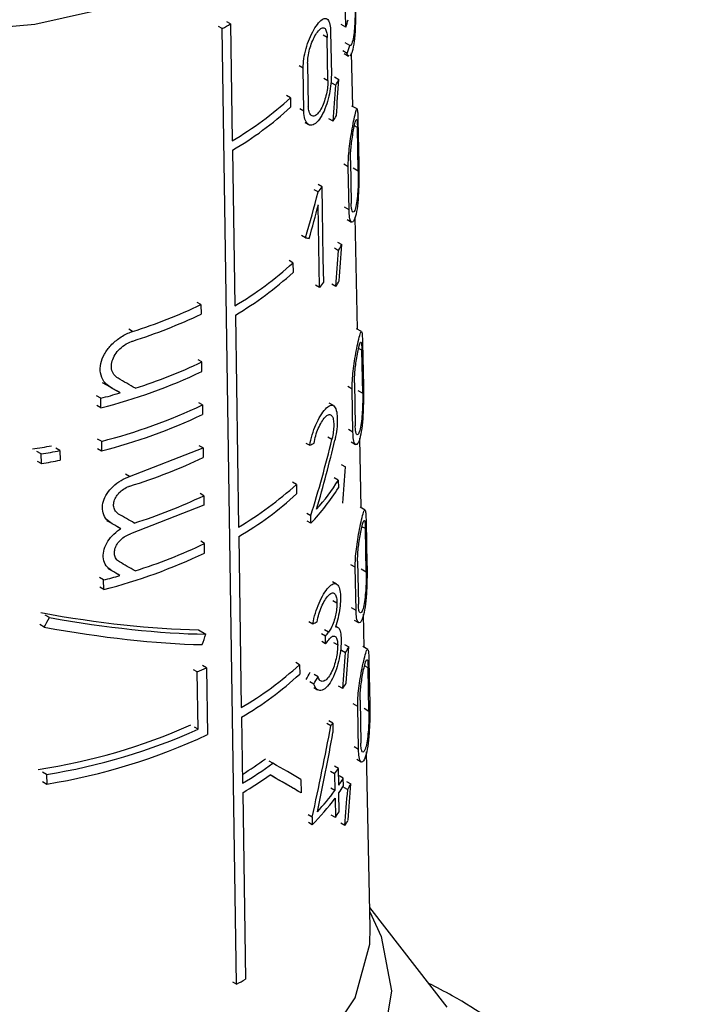
# Model space of a CAD drawing. Units: millimetres. Extents: x 100 to 4164, y 100 to 2870.
# Drawn here: x 3633 to 3651, y 2392 to 2419 of the extents above; entities that cross this region are included whole.
import ezdxf

# ---------------------------------------------------------------- set-up
doc = ezdxf.new("R2010")
doc.units = ezdxf.units.MM
doc.header["$LTSCALE"] = 10

msp = doc.modelspace()

# ---------------------------------------------------------------- linework, layer by layer
at = {"color": 7, "linetype": 'Continuous', "lineweight": 25}
for p, q in [((3641.406, 2418.8), (3641.381, 2420.207)), ((3638.286, 2418.886), (3638.185, 2418.944)), ((3638.064, 2418.757), (3637.963, 2418.816)), ((3638.451, 2392.871), (3638.064, 2418.757)), ((3638.286, 2418.886), (3638.333, 2415.721)), ((3641.406, 2418.8), (3641.286, 2418.87)), ((3640.904, 2418.521), (3640.793, 2418.585)), ((3640.923, 2417.355), (3640.904, 2418.521)), ((3640.998, 2418.672), (3641.018, 2417.506)), ((3641.446, 2418.084), (3641.324, 2418.154)), ((3641.515, 2418.302), (3641.391, 2418.374)), ((3641.363, 2418.083), (3641.482, 2418.015)), ((3641.595, 2416.649), (3641.564, 2418.102)), ((3640.253, 2417.691), (3640.147, 2417.752)), ((3640.271, 2416.526), (3640.253, 2417.691)), ((3640.375, 2417.826), (3640.393, 2416.66)), ((3640.812, 2417.419), (3640.923, 2417.355)), ((3641.106, 2417.45), (3641.221, 2417.384)), ((3641.025, 2417.292), (3641.139, 2417.226)), ((3639.909, 2416.887), (3639.805, 2416.947)), ((3639.909, 2416.887), (3639.913, 2416.628)), ((3640.271, 2416.526), (3640.165, 2416.587)), ((3641.713, 2416.581), (3641.576, 2416.66)), ((3641.065, 2416.247), (3640.952, 2416.312)), ((3641.737, 2416.275), (3641.761, 2415.106)), ((3640.296, 2416.219), (3640.402, 2416.158)), ((3641.723, 2416.078), (3641.642, 2416.124)), ((3641.746, 2414.909), (3641.723, 2416.078)), ((3638.337, 2415.462), (3638.4, 2411.249)), ((3641.474, 2415.015), (3641.353, 2415.085)), ((3641.495, 2413.849), (3641.474, 2415.015)), ((3641.534, 2415.186), (3641.555, 2414.019)), ((3641.61, 2414.988), (3641.746, 2414.909)), ((3640.768, 2414.475), (3640.659, 2414.538)), ((3640.779, 2413.828), (3640.768, 2414.475)), ((3640.659, 2414.333), (3640.551, 2414.395)), ((3640.7, 2411.743), (3640.664, 2413.988)), ((3641.495, 2413.849), (3641.374, 2413.918)), ((3640.789, 2413.18), (3640.779, 2413.828)), ((3641.724, 2410.613), (3641.659, 2413.647)), ((3641.442, 2413.587), (3641.561, 2413.518)), ((3640.317, 2413.093), (3640.211, 2413.154)), ((3640.799, 2412.533), (3640.789, 2413.18)), ((3641.1, 2412.815), (3641.214, 2412.75)), ((3641.182, 2412.973), (3641.298, 2412.907)), ((3639.978, 2412.414), (3639.874, 2412.474)), ((3639.978, 2412.414), (3639.982, 2412.155)), ((3640.81, 2411.885), (3640.799, 2412.533)), ((3640.7, 2411.743), (3640.592, 2411.805)), ((3641.139, 2411.771), (3641.027, 2411.836)), ((3637.484, 2411.282), (3637.383, 2411.341)), ((3637.484, 2411.282), (3637.488, 2411.023)), ((3638.417, 2410.998), (3638.503, 2405.256)), ((3635.635, 2410.553), (3635.53, 2410.614)), ((3641.834, 2410.549), (3641.698, 2410.628)), ((3641.86, 2410.242), (3641.884, 2409.073)), ((3641.843, 2410.046), (3641.756, 2410.096)), ((3641.866, 2408.878), (3641.843, 2410.046)), ((3637.508, 2409.729), (3637.406, 2409.787)), ((3637.512, 2409.47), (3637.508, 2409.729)), ((3635.033, 2409.042), (3634.926, 2409.104)), ((3641.643, 2409.161), (3641.664, 2407.994)), ((3635.298, 2408.889), (3635.192, 2408.951)), ((3641.581, 2408.992), (3641.461, 2409.061)), ((3641.602, 2407.825), (3641.581, 2408.992)), ((3641.731, 2408.956), (3641.866, 2408.878)), ((3634.77, 2408.744), (3634.661, 2408.806)), ((3634.774, 2408.485), (3634.666, 2408.547)), ((3634.774, 2408.485), (3634.77, 2408.744)), ((3637.525, 2408.564), (3637.424, 2408.622)), ((3637.525, 2408.564), (3637.529, 2408.305)), ((3641.073, 2408.545), (3640.961, 2408.609)), ((3641.602, 2407.825), (3641.482, 2407.894)), ((3634.788, 2407.578), (3634.68, 2407.64)), ((3634.788, 2407.578), (3634.793, 2407.319)), ((3640.326, 2407.53), (3640.431, 2407.47)), ((3641.032, 2407.626), (3640.922, 2407.69)), ((3641.551, 2407.562), (3641.669, 2407.493)), ((3641.827, 2405.775), (3641.787, 2407.661)), ((3633.158, 2407.236), (3633.042, 2407.303)), ((3633.163, 2406.977), (3633.158, 2407.236)), ((3633.668, 2407.326), (3633.555, 2407.392)), ((3633.668, 2407.326), (3633.673, 2407.067)), ((3634.684, 2407.381), (3634.793, 2407.319)), ((3635.552, 2406.624), (3637.543, 2407.399)), ((3637.543, 2407.399), (3637.441, 2407.458)), ((3637.543, 2407.399), (3637.547, 2407.14)), ((3633.047, 2407.044), (3633.163, 2406.977)), ((3641.285, 2406.952), (3641.4, 2406.886)), ((3635.552, 2406.624), (3635.446, 2406.685)), ((3640.07, 2406.412), (3639.967, 2406.472)), ((3640.07, 2406.412), (3640.074, 2406.153)), ((3641.206, 2406.528), (3641.094, 2406.593)), ((3641.206, 2406.528), (3641.209, 2406.321)), ((3637.562, 2406.105), (3637.461, 2406.163)), ((3637.562, 2406.105), (3637.566, 2405.846)), ((3637.566, 2405.846), (3635.576, 2405.07)), ((3640.461, 2405.564), (3640.356, 2405.625)), ((3641.929, 2405.716), (3641.794, 2405.794)), ((3635.047, 2405.366), (3634.94, 2405.428)), ((3640.464, 2405.357), (3640.359, 2405.418)), ((3640.464, 2405.357), (3640.461, 2405.564)), ((3641.958, 2405.407), (3641.982, 2404.238)), ((3635.316, 2405.211), (3635.21, 2405.272)), ((3641.938, 2405.213), (3641.846, 2405.266)), ((3641.961, 2404.045), (3641.938, 2405.213)), ((3637.582, 2404.81), (3637.48, 2404.869)), ((3637.586, 2404.551), (3637.582, 2404.81)), ((3638.507, 2404.997), (3638.576, 2400.363)), ((3641.728, 2404.334), (3641.749, 2403.167)), ((3635.068, 2404.071), (3634.961, 2404.133)), ((3641.665, 2404.165), (3641.545, 2404.234)), ((3641.685, 2402.998), (3641.665, 2404.165)), ((3641.827, 2404.122), (3641.961, 2404.045)), ((3634.849, 2403.822), (3634.74, 2403.885)), ((3634.853, 2403.563), (3634.849, 2403.822)), ((3635.289, 2403.943), (3635.183, 2404.005)), ((3641.159, 2403.711), (3641.048, 2403.775)), ((3634.853, 2403.563), (3634.745, 2403.626)), ((3641.058, 2403.266), (3641.169, 2403.202)), ((3641.685, 2402.998), (3641.566, 2403.067)), ((3633.38, 2402.805), (3633.265, 2402.872)), ((3640.411, 2402.697), (3640.516, 2402.636)), ((3641.637, 2402.734), (3641.755, 2402.666)), ((3641.908, 2401.997), (3641.889, 2402.894)), ((3633.238, 2402.546), (3633.123, 2402.612)), ((3637.416, 2402.471), (3637.619, 2402.354)), ((3640.942, 2402.409), (3640.834, 2402.472)), ((3641.187, 2402.544), (3641.133, 2402.575)), ((3640.859, 2402.303), (3640.751, 2402.365)), ((3640.862, 2402.096), (3640.755, 2402.158)), ((3640.862, 2402.096), (3640.859, 2402.303)), ((3641.077, 2402.126), (3641.188, 2402.062)), ((3641.291, 2401.921), (3641.404, 2401.856)), ((3641.374, 2402.078), (3641.489, 2402.012)), ((3642.003, 2401.942), (3641.869, 2402.02)), ((3642.034, 2401.632), (3642.058, 2400.463)), ((3637.387, 2401.33), (3637.285, 2401.389)), ((3637.632, 2401.445), (3637.531, 2401.503)), ((3637.632, 2401.445), (3637.66, 2399.633)), ((3640.156, 2401.527), (3640.052, 2401.587)), ((3640.156, 2401.527), (3640.16, 2401.268)), ((3642.012, 2401.439), (3641.916, 2401.495)), ((3642.035, 2400.271), (3642.012, 2401.439)), ((3637.41, 2399.777), (3637.387, 2401.33)), ((3640.656, 2401.198), (3640.55, 2401.259)), ((3640.542, 2401.001), (3640.436, 2401.062)), ((3640.54, 2400.907), (3640.646, 2400.845)), ((3641.327, 2400.878), (3641.215, 2400.943)), ((3641.795, 2400.564), (3641.816, 2399.397)), ((3641.73, 2400.396), (3641.611, 2400.465)), ((3641.751, 2399.229), (3641.73, 2400.396)), ((3641.902, 2400.348), (3642.035, 2400.271)), ((3638.586, 2400.107), (3638.613, 2398.317)), ((3641.057, 2399.946), (3640.948, 2400.009)), ((3637.41, 2399.777), (3637.309, 2399.835)), ((3641.003, 2399.875), (3640.894, 2399.938)), ((3641.057, 2399.946), (3641.061, 2399.69)), ((3641.751, 2399.229), (3641.632, 2399.298)), ((3641.704, 2398.964), (3641.821, 2398.896)), ((3642.07, 2394.406), (3641.969, 2399.168)), ((3639.434, 2398.859), (3639.332, 2398.918)), ((3641.209, 2398.716), (3641.099, 2398.78)), ((3641.217, 2398.263), (3641.209, 2398.716)), ((3633.307, 2398.553), (3633.191, 2398.62)), ((3633.307, 2398.553), (3633.311, 2398.294)), ((3640.193, 2398.421), (3640.199, 2398.054)), ((3641.106, 2398.571), (3640.997, 2398.634)), ((3641.106, 2398.571), (3641.113, 2398.117)), ((3641.339, 2398.449), (3641.228, 2398.513)), ((3641.343, 2398.241), (3641.339, 2398.449)), ((3633.196, 2398.361), (3633.311, 2398.294)), ((3641.113, 2398.117), (3641.004, 2398.18)), ((3641.346, 2398.209), (3641.459, 2398.144)), ((3641.431, 2398.365), (3641.546, 2398.299)), ((3638.617, 2398.058), (3638.693, 2393.011)), ((3640.199, 2398.054), (3640.095, 2398.114)), ((3641.117, 2397.91), (3641.125, 2397.392)), ((3641.229, 2397.537), (3641.22, 2398.056)), ((3640.497, 2397.396), (3640.392, 2397.456)), ((3640.497, 2397.396), (3640.5, 2397.188)), ((3641.125, 2397.392), (3641.016, 2397.455)), ((3640.5, 2397.188), (3640.395, 2397.249)), ((3641.382, 2397.167), (3641.27, 2397.231)), ((3644.15, 2392.253), (3642.059, 2394.953)), ((3638.451, 2392.871), (3638.35, 2392.929))]:
    msp.add_line(p, q, dxfattribs=at)
at = {"color": 7, "linetype": 'Continuous', "lineweight": 25, "flags": 128}
for points in [[(3641.721, 2425.445), (3641.705, 2425.089), (3641.319, 2423.684), (3640.436, 2422.356), (3639.094, 2421.163), (3637.352, 2420.157), (3635.286, 2419.382), (3632.985, 2418.873), (3630.552, 2418.65), (3628.091, 2418.725), (3625.711, 2419.093), (3623.516, 2419.739), (3621.601, 2420.634), (3620.051, 2421.739), (3618.932, 2423.006), (3618.294, 2424.38), (3618.149, 2425.445)], [(3642.061, 2394.828), (3642.363, 2394.168), (3642.644, 2392.693), (3642.406, 2391.215), (3641.657, 2389.794), (3640.428, 2388.49), (3638.769, 2387.356), (3636.749, 2386.437), (3634.45, 2385.772), (3631.966, 2385.388), (3629.398, 2385.3), (3626.853, 2385.512), (3624.434, 2386.016), (3622.24, 2386.791), (3620.362, 2387.805), (3618.875, 2389.016), (3617.841, 2390.375), (3617.302, 2391.827), (3617.28, 2393.311), (3617.776, 2394.768), (3617.809, 2394.828)], [(3617.8, 2394.406), (3617.948, 2393.223), (3618.605, 2391.809), (3619.757, 2390.504), (3621.353, 2389.365), (3623.325, 2388.444), (3625.586, 2387.779), (3628.036, 2387.4), (3630.57, 2387.323), (3633.076, 2387.552), (3635.445, 2388.077), (3637.573, 2388.875), (3639.367, 2389.91), (3640.749, 2391.139), (3641.658, 2392.506), (3642.055, 2393.953), (3642.07, 2394.406)]]:
    msp.add_lwpolyline(points, dxfattribs=at)
at = {"color": 7, "linetype": 'Continuous', "lineweight": 25}
for centre, radius, start, end in [((3637.322, 2420.299), 4.351, 339.8469, 342.623), ((3632.682, 2428.336), 10.987, 299.3282, 300.6664), ((3637.379, 2419.506), 4.308, 340.7266, 343.7727), ((3636.808, 2419.589), 4.934, 331.3864, 333.4529), ((3633.746, 2423.566), 9.088, 300.311, 312.6951), ((3633.748, 2423.312), 9.093, 300.3111, 312.6885), ((3636.658, 2418.86), 5.123, 329.3333, 331.3215), ((3635.943, 2418.067), 6.015, 321.6247, 323.3327), ((3636.836, 2415.173), 5.004, 331.037, 333.0739), ((3633.769, 2419.172), 9.177, 300.3119, 312.581), ((3633.777, 2418.908), 9.17, 300.3951, 312.5796), ((3635.955, 2415.518), 6.064, 321.4981, 323.193), ((3636.685, 2414.446), 5.196, 329.0131, 330.9735), ((3631.336, 2424.176), 14.285, 287.5162, 295.4943), ((3631.337, 2423.922), 14.29, 287.5215, 295.4964), ((3631.358, 2422.614), 14.277, 287.7403, 295.5138), ((3631.087, 2423.024), 15, 284.2308, 295.3624), ((3630.566, 2425.026), 16.816, 284.4765, 286.345), ((3631.091, 2422.133), 15.018, 284.2544, 295.3699), ((3631.092, 2421.879), 15.023, 284.2611, 295.3721), ((3630.105, 2425.646), 18.492, 278.7725, 280.3934), ((3630.134, 2425.795), 18.804, 279.2538, 280.8326), ((3630.135, 2425.541), 18.81, 279.2628, 280.8408), ((3633.806, 2413.264), 9.284, 300.3952, 312.4362), ((3636.12, 2409.696), 5.992, 318.6618, 328.0838), ((3633.807, 2413.01), 9.29, 300.3952, 312.4298), ((3636.002, 2409.576), 6.14, 316.6049, 327.9876), ((3631.349, 2419.113), 14.416, 287.487, 295.5301), ((3631.355, 2417.841), 14.442, 287.5143, 295.5403), ((3631.109, 2418.19), 15.098, 284.358, 295.403), ((3630.568, 2420.253), 16.98, 284.6027, 286.1457), ((3635.994, 2406.22), 6.245, 321.165, 322.4009), ((3635.995, 2406.015), 6.249, 321.1552, 322.3905), ((3636.916, 2404.409), 5.164, 330.3596, 332.3327), ((3631.943, 2413.255), 13.109, 294.5368, 295.7207), ((3633.837, 2408.445), 9.369, 300.3899, 312.4105), ((3633.841, 2408.186), 9.369, 300.4259, 312.4064), ((3636.762, 2403.687), 5.36, 328.3985, 330.299), ((3630.626, 2414.747), 16.246, 278.6728, 293.898), ((3630.68, 2414.864), 16.521, 279.15, 294.0428), ((3636.154, 2403.586), 6.106, 322.5674, 323.4078), ((3630.736, 2414.394), 16.305, 279.0885, 295.129), ((3633.376, 2406.933), 9.878, 301.9926, 306.3493), ((3633.369, 2407.154), 10.276, 300.6841, 306.1731), ((3636.341, 2402.064), 5.908, 323.7531, 325.4847), ((3633.323, 2406.975), 10.37, 300.7032, 305.5811), ((3636.54, 2401.483), 5.678, 325.4549, 327.7013), ((3636.541, 2401.279), 5.682, 325.4428, 327.6878), ((3636.927, 2400.766), 5.236, 329.9488, 331.8944), ((3635.769, 2401.854), 6.645, 315.395, 323.587), ((3635.874, 2401.973), 6.505, 317.0827, 323.6486), ((3636.347, 2400.903), 5.929, 323.6898, 325.4156), ((3636.772, 2400.046), 5.435, 328.0151, 329.8897), ((3632.821, 2402.881), 11.485, 299.3576, 300.7498)]:
    msp.add_arc(centre, radius, start, end, dxfattribs=at)
for centre, major_axis, ratio, start_param, end_param in [((3629.336, 2397.722), (7.962, 44.843), 0.205668, 5.178235, 5.202447), ((3629.337, 2398.543), (7.951, 44.779), 0.205668, 5.155073, 5.178982), ((3629.739, 2412.266), (7.95, 18.036), 0.490319, 4.970095, 5.037494), ((3629.739, 2411.923), (7.955, 18.048), 0.490319, 4.987717, 5.037265), ((3630.044, 2418.369), (11.749, -5.178), 0.121134, 5.827289, 5.845103), ((3629.331, 2393.265), (8.024, 45.193), 0.205668, 5.174221, 5.198185), ((3629.332, 2394.086), (8.013, 45.129), 0.205668, 5.151285, 5.174955), ((3630.078, 2411.902), (11.618, -6.708), 0.00007, 1.125271, 1.150596), ((3630.082, 2412.263), (11.897, -6.869), 0.00007, 1.078194, 1.122254), ((3630.082, 2411.9), (11.904, -6.873), 0.00007, 1.117241, 1.141882), ((3629.988, 2411.764), (11.865, -2.86), 0.349436, 5.866113, 5.88685), ((3629.752, 2405.062), (8.157, 17.191), 0.51558, 4.980688, 5.097703), ((3629.752, 2404.737), (8.162, 17.201), 0.51558, 5.008888, 5.115296), ((3629.935, 2412.415), (11.892, 0.001), 0.577365, 5.204612, 5.406877), ((3629.325, 2387.27), (8.108, 45.664), 0.205668, 5.168935, 5.192573), ((3630.083, 2408.594), (11.975, -6.914), 0.00007, 1.084391, 1.124152), ((3630.083, 2408.231), (11.983, -6.919), 0.00007, 1.11884, 1.143666), ((3630.083, 2407.311), (12.002, -6.93), 0.00007, 1.083711, 1.12339), ((3630.083, 2406.948), (12.01, -6.934), 0.00007, 1.122478, 1.142854), ((3630.002, 2407.262), (11.676, -3.446), 0.285372, 5.068337, 5.481426), ((3629.624, 2418.376), (7.59, 25.708), 0.349252, 4.155899, 4.168541), ((3630.004, 2407.262), (11.961, -3.531), 0.285372, 5.081492, 5.483629), ((3629.989, 2406.97), (11.967, -2.885), 0.349436, 5.865167, 5.885721), ((3630.004, 2406.979), (11.967, -3.532), 0.285372, 5.069116, 5.472555), ((3629.618, 2408.592), (7.725, 26.165), 0.349252, 4.564587, 4.575703), ((3629.32, 2382.346), (8.177, 46.051), 0.205668, 5.166393, 5.189795), ((3629.321, 2383.167), (8.165, 45.986), 0.205668, 5.143971, 5.167099), ((3629.882, 2403.247), (11.16, 5.369), 0.715135, 5.468305, 5.489343), ((3629.881, 2403.246), (11.43, 5.499), 0.715135, 5.461109, 5.4816), ((3629.632, 2394.691), (7.931, 25.369), 0.368738, 4.933275, 5.031588), ((3629.632, 2394.231), (7.937, 25.389), 0.368738, 4.957137, 5.042429), ((3630.084, 2404.257), (12.068, -6.968), 0.00007, 0.577758, 0.684427), ((3630.084, 2403.894), (12.075, -6.972), 0.00007, 0.577905, 0.695333), ((3630.08, 2403.896), (11.79, -6.807), 0.00007, 0.572362, 0.665264), ((3629.317, 2379.543), (8.216, 46.271), 0.205668, 5.139377, 5.162302), ((3629.316, 2378.722), (8.227, 46.336), 0.205668, 5.161609, 5.184799)]:
    msp.add_ellipse(centre, major_axis=major_axis, ratio=ratio, start_param=start_param, end_param=end_param, dxfattribs=at)
for points, knots in [([(3641.662, 2419.477), (3641.662, 2419.415), (3641.663, 2419.292), (3641.659, 2419.062), (3641.649, 2418.818), (3641.625, 2418.569), (3641.588, 2418.382), (3641.547, 2418.291), (3641.524, 2418.299), (3641.515, 2418.302)], [0, 0, 0, 0, 0.107489, 0.214292, 0.37144, 0.532019, 0.72684, 0.894286, 1, 1, 1, 1]), ([(3641.67, 2419.676), (3641.672, 2419.597), (3641.674, 2419.44), (3641.675, 2419.136), (3641.668, 2418.776), (3641.64, 2418.407), (3641.588, 2418.119), (3641.542, 2418.049), (3641.521, 2418.017)], [0, 0, 0, 0, 0.113052, 0.225395, 0.391512, 0.60431, 0.819013, 1, 1, 1, 1]), ([(3640.253, 2417.691), (3640.256, 2417.773), (3640.262, 2417.938), (3640.327, 2418.22), (3640.423, 2418.493), (3640.543, 2418.738), (3640.673, 2418.929), (3640.798, 2419.038), (3640.902, 2419.042), (3640.971, 2418.934), (3640.995, 2418.785), (3640.998, 2418.689), (3640.998, 2418.672)], [0, 0, 0, 0, 0.100458, 0.200848, 0.30308, 0.409698, 0.522014, 0.639691, 0.759101, 0.873307, 0.976969, 1, 1, 1, 1]), ([(3640.375, 2417.826), (3640.377, 2417.884), (3640.381, 2418.001), (3640.425, 2418.2), (3640.491, 2418.394), (3640.574, 2418.57), (3640.667, 2418.706), (3640.757, 2418.784), (3640.833, 2418.785), (3640.884, 2418.708), (3640.902, 2418.602), (3640.904, 2418.534), (3640.904, 2418.521)], [0, 0, 0, 0, 0.100054, 0.200028, 0.302214, 0.409443, 0.522664, 0.640789, 0.759612, 0.872716, 0.976087, 1, 1, 1, 1]), ([(3641.487, 2418.024), (3641.481, 2418.024), (3641.466, 2418.022), (3641.453, 2418.06), (3641.446, 2418.084)], [0, 0, 0, 0, 0.377697, 1, 1, 1, 1]), ([(3641.018, 2417.506), (3641.016, 2417.426), (3641.012, 2417.266), (3640.967, 2416.987), (3640.895, 2416.708), (3640.791, 2416.447), (3640.661, 2416.242), (3640.522, 2416.132), (3640.397, 2416.139), (3640.309, 2416.252), (3640.275, 2416.401), (3640.272, 2416.502), (3640.271, 2416.526)], [0, 0, 0, 0, 0.096925, 0.193665, 0.295273, 0.406459, 0.524941, 0.644431, 0.758891, 0.866423, 0.968643, 1, 1, 1, 1]), ([(3640.923, 2417.355), (3640.922, 2417.298), (3640.919, 2417.184), (3640.885, 2416.986), (3640.831, 2416.789), (3640.756, 2416.605), (3640.663, 2416.461), (3640.566, 2416.384), (3640.479, 2416.388), (3640.419, 2416.468), (3640.396, 2416.574), (3640.394, 2416.644), (3640.393, 2416.66)], [0, 0, 0, 0, 0.097561, 0.194958, 0.296713, 0.407175, 0.524748, 0.644134, 0.759413, 0.867796, 0.97018, 1, 1, 1, 1]), ([(3641.474, 2415.015), (3641.475, 2415.092), (3641.476, 2415.244), (3641.501, 2415.511), (3641.537, 2415.787), (3641.585, 2416.069), (3641.637, 2416.333), (3641.683, 2416.536), (3641.712, 2416.605), (3641.726, 2416.544), (3641.733, 2416.429), (3641.736, 2416.321), (3641.737, 2416.275)], [0, 0, 0, 0, 0.083554, 0.166903, 0.255331, 0.357431, 0.478079, 0.618987, 0.771275, 0.86541, 0.942194, 1, 1, 1, 1]), ([(3641.534, 2415.186), (3641.534, 2415.24), (3641.535, 2415.347), (3641.55, 2415.535), (3641.573, 2415.731), (3641.604, 2415.933), (3641.64, 2416.124), (3641.675, 2416.269), (3641.699, 2416.316), (3641.713, 2416.268), (3641.72, 2416.185), (3641.722, 2416.109), (3641.723, 2416.078)], [0, 0, 0, 0, 0.082857, 0.165486, 0.253683, 0.356789, 0.479483, 0.622205, 0.773586, 0.867016, 0.944599, 1, 1, 1, 1]), ([(3641.761, 2415.106), (3641.762, 2415.035), (3641.764, 2414.893), (3641.763, 2414.614), (3641.754, 2414.283), (3641.726, 2413.936), (3641.674, 2413.647), (3641.608, 2413.504), (3641.548, 2413.512), (3641.506, 2413.624), (3641.498, 2413.777), (3641.495, 2413.849)], [0, 0, 0, 0, 0.077663, 0.154923, 0.264885, 0.406718, 0.550223, 0.701926, 0.805001, 0.908687, 1, 1, 1, 1]), ([(3641.746, 2414.909), (3641.747, 2414.858), (3641.748, 2414.756), (3641.744, 2414.558), (3641.734, 2414.326), (3641.711, 2414.084), (3641.673, 2413.883), (3641.63, 2413.78), (3641.592, 2413.78), (3641.567, 2413.849), (3641.557, 2413.943), (3641.555, 2414.008), (3641.555, 2414.019)], [0, 0, 0, 0, 0.0787019, 0.1570366, 0.2658209, 0.4047341, 0.5453242, 0.6968399, 0.8019631, 0.891078, 0.9805685, 1, 1, 1, 1]), ([(3635.033, 2409.042), (3634.968, 2409.091), (3634.839, 2409.188), (3634.75, 2409.421), (3634.758, 2409.681), (3634.86, 2409.943), (3635.042, 2410.188), (3635.29, 2410.399), (3635.501, 2410.509), (3635.617, 2410.548), (3635.635, 2410.553)], [0, 0, 0, 0, 0.1406441, 0.2815518, 0.4164186, 0.5475792, 0.6818761, 0.8236989, 0.9729383, 1, 1, 1, 1]), ([(3641.581, 2408.992), (3641.582, 2409.068), (3641.583, 2409.221), (3641.609, 2409.489), (3641.647, 2409.765), (3641.696, 2410.046), (3641.751, 2410.308), (3641.801, 2410.507), (3641.832, 2410.574), (3641.848, 2410.51), (3641.856, 2410.395), (3641.859, 2410.287), (3641.86, 2410.242)], [0, 0, 0, 0, 0.084128, 0.168055, 0.257005, 0.359398, 0.479946, 0.620123, 0.770994, 0.865472, 0.942849, 1, 1, 1, 1]), ([(3635.241, 2409.285), (3635.199, 2409.317), (3635.114, 2409.381), (3635.056, 2409.536), (3635.061, 2409.71), (3635.129, 2409.887), (3635.25, 2410.053), (3635.414, 2410.194), (3635.553, 2410.266), (3635.628, 2410.291), (3635.639, 2410.295)], [0, 0, 0, 0, 0.140687, 0.281596, 0.417429, 0.550166, 0.68543, 0.82706, 0.975447, 1, 1, 1, 1]), ([(3641.643, 2409.161), (3641.643, 2409.215), (3641.644, 2409.322), (3641.66, 2409.511), (3641.684, 2409.707), (3641.716, 2409.908), (3641.754, 2410.098), (3641.791, 2410.24), (3641.817, 2410.285), (3641.833, 2410.237), (3641.84, 2410.153), (3641.842, 2410.078), (3641.843, 2410.046)], [0, 0, 0, 0, 0.083442, 0.16666, 0.255387, 0.358766, 0.481297, 0.623199, 0.773158, 0.866967, 0.945154, 1, 1, 1, 1]), ([(3641.884, 2409.073), (3641.885, 2409.001), (3641.887, 2408.859), (3641.885, 2408.579), (3641.873, 2408.249), (3641.842, 2407.906), (3641.786, 2407.621), (3641.718, 2407.479), (3641.657, 2407.487), (3641.614, 2407.599), (3641.605, 2407.753), (3641.602, 2407.825)], [0, 0, 0, 0, 0.078361, 0.156327, 0.266431, 0.407321, 0.549762, 0.700092, 0.803532, 0.907572, 1, 1, 1, 1]), ([(3641.866, 2408.878), (3641.867, 2408.827), (3641.868, 2408.724), (3641.863, 2408.526), (3641.851, 2408.294), (3641.826, 2408.055), (3641.786, 2407.856), (3641.741, 2407.754), (3641.702, 2407.755), (3641.676, 2407.824), (3641.666, 2407.918), (3641.664, 2407.983), (3641.664, 2407.994)], [0, 0, 0, 0, 0.079373, 0.158387, 0.267337, 0.405435, 0.545092, 0.695239, 0.800656, 0.890284, 0.980281, 1, 1, 1, 1]), ([(3640.431, 2407.47), (3640.451, 2407.566), (3640.491, 2407.757), (3640.598, 2408.039), (3640.723, 2408.283), (3640.858, 2408.468), (3640.985, 2408.567), (3641.089, 2408.557), (3641.156, 2408.436), (3641.183, 2408.231), (3641.175, 2407.98), (3641.145, 2407.766), (3641.118, 2407.644), (3641.111, 2407.61)], [0, 0, 0, 0, 0.094009, 0.187906, 0.284801, 0.386724, 0.493115, 0.600451, 0.702574, 0.795379, 0.881315, 0.966824, 1, 1, 1, 1]), ([(3640.548, 2407.525), (3640.561, 2407.594), (3640.589, 2407.732), (3640.663, 2407.934), (3640.751, 2408.109), (3640.848, 2408.242), (3640.94, 2408.312), (3641.017, 2408.302), (3641.066, 2408.214), (3641.086, 2408.067), (3641.079, 2407.887), (3641.057, 2407.735), (3641.037, 2407.649), (3641.032, 2407.626)], [0, 0, 0, 0, 0.094253, 0.188375, 0.285944, 0.388739, 0.495497, 0.602235, 0.703369, 0.795972, 0.882647, 0.969042, 1, 1, 1, 1]), ([(3635.047, 2405.366), (3634.993, 2405.407), (3634.885, 2405.488), (3634.811, 2405.681), (3634.818, 2405.898), (3634.903, 2406.117), (3635.054, 2406.321), (3635.262, 2406.495), (3635.438, 2406.587), (3635.536, 2406.619), (3635.552, 2406.624)], [0, 0, 0, 0, 0.140436, 0.28113, 0.415925, 0.547125, 0.681306, 0.822845, 0.972018, 1, 1, 1, 1]), ([(3635.256, 2405.609), (3635.224, 2405.633), (3635.16, 2405.681), (3635.117, 2405.797), (3635.121, 2405.927), (3635.172, 2406.06), (3635.262, 2406.184), (3635.386, 2406.289), (3635.49, 2406.343), (3635.547, 2406.362), (3635.556, 2406.365)], [0, 0, 0, 0, 0.140518, 0.281255, 0.417041, 0.549834, 0.685021, 0.826423, 0.97477, 1, 1, 1, 1]), ([(3641.665, 2404.165), (3641.665, 2404.241), (3641.667, 2404.394), (3641.694, 2404.663), (3641.733, 2404.939), (3641.784, 2405.219), (3641.841, 2405.48), (3641.893, 2405.676), (3641.927, 2405.74), (3641.945, 2405.676), (3641.954, 2405.559), (3641.957, 2405.452), (3641.958, 2405.407)], [0, 0, 0, 0, 0.084617, 0.169036, 0.258427, 0.361061, 0.481507, 0.621054, 0.770737, 0.865505, 0.943394, 1, 1, 1, 1]), ([(3641.728, 2404.334), (3641.728, 2404.387), (3641.729, 2404.495), (3641.746, 2404.684), (3641.771, 2404.88), (3641.805, 2405.081), (3641.844, 2405.269), (3641.883, 2405.409), (3641.911, 2405.453), (3641.927, 2405.404), (3641.935, 2405.319), (3641.937, 2405.244), (3641.938, 2405.213)], [0, 0, 0, 0, 0.083941, 0.16766, 0.256834, 0.360438, 0.482818, 0.624016, 0.772785, 0.866913, 0.945617, 1, 1, 1, 1]), ([(3635.068, 2404.071), (3635.014, 2404.112), (3634.906, 2404.193), (3634.832, 2404.386), (3634.839, 2404.603), (3634.924, 2404.822), (3635.075, 2405.026), (3635.22, 2405.149), (3635.305, 2405.204), (3635.316, 2405.211)], [0, 0, 0, 0, 0.166345, 0.332996, 0.492691, 0.648148, 0.80712, 0.974769, 1, 1, 1, 1]), ([(3635.276, 2404.314), (3635.244, 2404.338), (3635.181, 2404.386), (3635.137, 2404.502), (3635.141, 2404.632), (3635.192, 2404.765), (3635.282, 2404.89), (3635.406, 2404.995), (3635.51, 2405.049), (3635.568, 2405.067), (3635.576, 2405.07)], [0, 0, 0, 0, 0.140462, 0.281141, 0.41689, 0.549651, 0.684783, 0.826094, 0.974316, 1, 1, 1, 1]), ([(3641.982, 2404.238), (3641.983, 2404.166), (3641.984, 2404.023), (3641.981, 2403.743), (3641.967, 2403.414), (3641.933, 2403.073), (3641.875, 2402.791), (3641.805, 2402.651), (3641.742, 2402.659), (3641.697, 2402.771), (3641.689, 2402.925), (3641.685, 2402.998)], [0, 0, 0, 0, 0.07895, 0.157513, 0.267736, 0.407839, 0.549398, 0.698577, 0.802307, 0.906625, 1, 1, 1, 1]), ([(3641.961, 2404.045), (3641.962, 2403.993), (3641.963, 2403.89), (3641.957, 2403.692), (3641.943, 2403.461), (3641.916, 2403.223), (3641.875, 2403.026), (3641.828, 2402.925), (3641.787, 2402.927), (3641.757, 2403.005), (3641.751, 2403.115), (3641.749, 2403.167)], [0, 0, 0, 0, 0.079971, 0.159588, 0.268714, 0.406179, 0.545108, 0.694164, 0.799849, 0.906194, 1, 1, 1, 1]), ([(3640.516, 2402.636), (3640.536, 2402.732), (3640.576, 2402.924), (3640.683, 2403.205), (3640.808, 2403.45), (3640.943, 2403.635), (3641.071, 2403.733), (3641.175, 2403.723), (3641.243, 2403.601), (3641.263, 2403.451), (3641.265, 2403.361), (3641.265, 2403.352)], [0, 0, 0, 0, 0.1165842, 0.2330296, 0.3531694, 0.4794913, 0.6112862, 0.744213, 0.8707282, 0.9858213, 1, 1, 1, 1]), ([(3640.633, 2402.692), (3640.647, 2402.761), (3640.674, 2402.898), (3640.749, 2403.1), (3640.837, 2403.276), (3640.934, 2403.409), (3641.027, 2403.478), (3641.103, 2403.468), (3641.153, 2403.38), (3641.168, 2403.272), (3641.169, 2403.209), (3641.169, 2403.202)], [0, 0, 0, 0, 0.116852, 0.233542, 0.354475, 0.481828, 0.614035, 0.746195, 0.871472, 0.986289, 1, 1, 1, 1]), ([(3641.265, 2403.352), (3641.264, 2403.276), (3641.26, 2403.124), (3641.217, 2402.861), (3641.167, 2402.671), (3641.133, 2402.574), (3641.127, 2402.556)], [0, 0, 0, 0, 0.304623, 0.608688, 0.927449, 1, 1, 1, 1]), ([(3641.169, 2403.202), (3641.168, 2403.149), (3641.165, 2403.044), (3641.133, 2402.861), (3641.082, 2402.68), (3641.017, 2402.519), (3640.966, 2402.444), (3640.942, 2402.409)], [0, 0, 0, 0, 0.194284, 0.388254, 0.590567, 0.809575, 1, 1, 1, 1]), ([(3641.127, 2402.556), (3641.156, 2402.552), (3641.215, 2402.544), (3641.27, 2402.421), (3641.28, 2402.28), (3641.284, 2402.212)], [0, 0, 0, 0, 0.340796, 0.682536, 1, 1, 1, 1]), ([(3641.284, 2402.212), (3641.282, 2402.13), (3641.278, 2401.967), (3641.232, 2401.682), (3641.156, 2401.399), (3641.048, 2401.134), (3640.913, 2400.928), (3640.769, 2400.819), (3640.642, 2400.827), (3640.571, 2400.914), (3640.547, 2400.987), (3640.542, 2401.001)], [0, 0, 0, 0, 0.109102, 0.218003, 0.332181, 0.456647, 0.588849, 0.722014, 0.84976, 0.970139, 1, 1, 1, 1]), ([(3640.946, 2402.202), (3640.975, 2402.234), (3641.033, 2402.3), (3641.108, 2402.312), (3641.161, 2402.255), (3641.184, 2402.157), (3641.187, 2402.084), (3641.188, 2402.062)], [0, 0, 0, 0, 0.23575, 0.471722, 0.699894, 0.910095, 1, 1, 1, 1]), ([(3641.188, 2402.062), (3641.186, 2402.003), (3641.183, 2401.886), (3641.147, 2401.683), (3641.091, 2401.481), (3641.012, 2401.293), (3640.916, 2401.147), (3640.814, 2401.07), (3640.725, 2401.075), (3640.676, 2401.137), (3640.659, 2401.188), (3640.656, 2401.198)], [0, 0, 0, 0, 0.109787, 0.219396, 0.333733, 0.457433, 0.588688, 0.721765, 0.85039, 0.971675, 1, 1, 1, 1]), ([(3641.73, 2400.396), (3641.731, 2400.473), (3641.733, 2400.626), (3641.76, 2400.895), (3641.801, 2401.171), (3641.853, 2401.45), (3641.911, 2401.71), (3641.965, 2401.904), (3642.001, 2401.966), (3642.021, 2401.901), (3642.03, 2401.784), (3642.033, 2401.676), (3642.034, 2401.632)], [0, 0, 0, 0, 0.084974, 0.169752, 0.259465, 0.362272, 0.482642, 0.621724, 0.770545, 0.865523, 0.943792, 1, 1, 1, 1]), ([(3641.795, 2400.564), (3641.795, 2400.618), (3641.796, 2400.726), (3641.813, 2400.915), (3641.839, 2401.111), (3641.874, 2401.312), (3641.914, 2401.499), (3641.954, 2401.637), (3641.984, 2401.679), (3642.001, 2401.63), (3642.009, 2401.545), (3642.011, 2401.47), (3642.012, 2401.439)], [0, 0, 0, 0, 0.084305, 0.168391, 0.257892, 0.361656, 0.483922, 0.624603, 0.77251, 0.866868, 0.945955, 1, 1, 1, 1]), ([(3642.058, 2400.463), (3642.058, 2400.391), (3642.06, 2400.247), (3642.055, 2399.967), (3642.04, 2399.639), (3642.004, 2399.3), (3641.944, 2399.02), (3641.873, 2398.881), (3641.808, 2398.889), (3641.763, 2399.002), (3641.755, 2399.156), (3641.751, 2399.229)], [0, 0, 0, 0, 0.079383, 0.158384, 0.268689, 0.408218, 0.549135, 0.697482, 0.801417, 0.905931, 1, 1, 1, 1]), ([(3642.035, 2400.271), (3642.036, 2400.219), (3642.036, 2400.116), (3642.03, 2399.917), (3642.016, 2399.687), (3641.987, 2399.45), (3641.945, 2399.255), (3641.897, 2399.155), (3641.854, 2399.157), (3641.824, 2399.235), (3641.818, 2399.345), (3641.816, 2399.397)], [0, 0, 0, 0, 0.0803885, 0.1604273, 0.2696495, 0.4066143, 0.5449765, 0.6932034, 0.7990503, 0.9055479, 1, 1, 1, 1]), ([(3650.603, 2382.968), (3650.602, 2383.411), (3650.601, 2384.557), (3650.074, 2386.308), (3649.131, 2388.144), (3647.842, 2389.797), (3646.216, 2391.274), (3644.801, 2392.308), (3643.869, 2392.783), (3643.654, 2392.893)], [0, 0, 0, 0, 0.110786, 0.286486, 0.449241, 0.615517, 0.78326, 0.949969, 1, 1, 1, 1])]:
    msp.add_open_spline(points, degree=3, knots=knots, dxfattribs=at)

doc.saveas('drawing.dxf')
